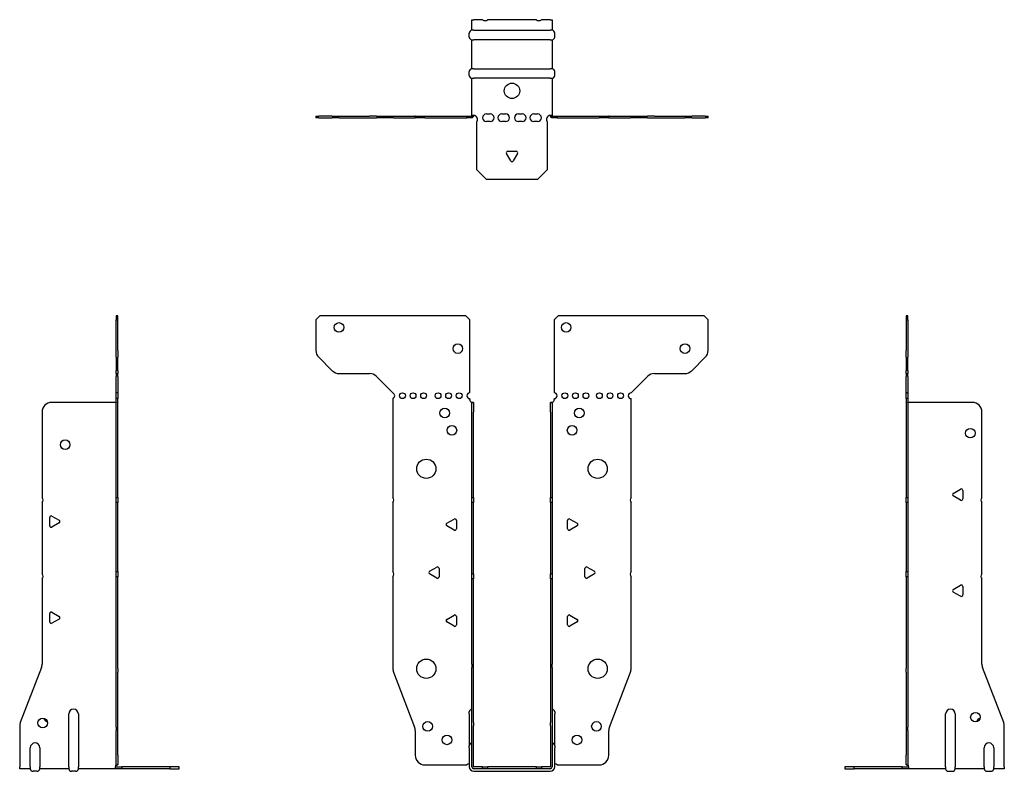
# Model space of a CAD drawing. Units: millimetres. Extents: x -256 to 318, y -336 to 389.
# Drawn here: x -256 to 256, y -2 to 389 of the extents above; entities that cross this region are included whole.
import ezdxf

# ---------------------------------------------------------------- set-up
doc = ezdxf.new("R2010")
doc.units = ezdxf.units.MM

# ---------------------------------------------------------------- blocks, each defined once
blk = doc.blocks.new('EWH195_40-Front')
at = {"layer": ''}
for p, q in [((-101.97, 232.6), (-99.97, 234.6)), ((-101.97, 232.6), (-101.97, 216.67)), ((-23.97, 234.6), (-99.97, 234.6)), ((-23.97, 234.6), (-21.97, 232.6)), ((-21.97, 194.6), (-21.97, 232.6)), ((21.97, 232.6), (23.97, 234.6)), ((21.97, 232.6), (21.97, 194.6)), ((99.97, 234.6), (23.97, 234.6)), ((99.97, 234.6), (101.97, 232.6)), ((101.97, 216.67), (101.97, 232.6)), ((-93.44, 206.06), (-100.51, 213.14)), ((100.51, 213.14), (93.44, 206.06)), ((-89.9, 204.6), (-74.04, 204.6)), ((-70.51, 203.14), (-61.97, 194.6)), ((61.97, 194.6), (70.51, 203.14)), ((74.04, 204.6), (89.9, 204.6)), ((-61.97, 194.6), (-61.97, 194.51)), ((-61.97, 191.69), (-61.97, 140.12)), ((-21.97, 191.1), (-21.97, 191.6)), ((-20.87, 189.6), (-20.88, 189.6)), ((-20.87, 184.6), (-20.87, 189.6)), ((-19.97, 189.6), (-20.87, 189.6)), ((-19.97, 189.6), (-19.97, 184.6)), ((19.97, 184.6), (19.97, 189.6)), ((20.87, 189.6), (19.97, 189.6)), ((20.87, 189.6), (20.87, 184.6)), ((20.88, 189.6), (20.87, 189.6)), ((21.97, 191.6), (21.97, 191.1)), ((61.97, 140.12), (61.97, 191.6)), ((-20.87, 140.12), (-20.87, 184.6)), ((-19.97, 140.12), (-19.97, 184.6)), ((19.97, 184.6), (19.97, 140.12)), ((20.87, 184.6), (20.87, 140.12)), ((-20.87, 137.48), (-20.87, 140.12)), ((-20.87, 140.12), (-19.97, 140.12)), ((-19.97, 140.12), (-19.97, 137.48)), ((19.97, 137.48), (19.97, 140.12)), ((19.97, 140.12), (20.87, 140.12)), ((20.87, 140.12), (20.87, 137.48)), ((-61.97, 137.48), (-61.97, 101.62)), ((-20.87, 100.42), (-20.87, 137.48)), ((-19.97, 137.48), (-20.87, 137.48)), ((-19.97, 100.42), (-19.97, 137.48)), ((19.97, 137.48), (19.97, 100.42)), ((20.87, 137.48), (19.97, 137.48)), ((20.87, 137.48), (20.87, 100.42)), ((61.97, 101.62), (61.97, 137.48)), ((-33.87, 126.79), (-30.12, 128.96)), ((-28.92, 128.26), (-28.92, 123.94)), ((28.92, 123.94), (28.92, 128.26)), ((30.12, 128.96), (33.87, 126.79)), ((-30.12, 123.24), (-33.87, 125.41)), ((33.87, 125.41), (30.12, 123.24)), ((-42.87, 101.79), (-39.12, 103.96)), ((-37.92, 103.26), (-37.92, 98.94)), ((37.92, 98.94), (37.92, 103.26)), ((39.12, 103.96), (42.87, 101.79)), ((-61.97, 98.98), (-61.97, 51.17)), ((-39.12, 98.24), (-42.87, 100.41)), ((-20.87, 97.78), (-20.87, 100.42)), ((-20.87, 100.42), (-19.97, 100.42)), ((-20.87, 53.53), (-20.87, 97.78)), ((-19.97, 97.78), (-20.87, 97.78)), ((-19.97, 100.42), (-19.97, 97.78)), ((-19.97, 53.53), (-19.97, 97.78)), ((19.97, 97.78), (19.97, 100.42)), ((19.97, 100.42), (20.87, 100.42)), ((19.97, 97.78), (19.97, 53.53)), ((20.87, 97.78), (19.97, 97.78)), ((20.87, 100.42), (20.87, 97.78)), ((20.87, 97.78), (20.87, 53.53)), ((42.87, 100.41), (39.12, 98.24)), ((61.97, 51.17), (61.97, 98.98)), ((-33.87, 76.79), (-30.12, 78.96)), ((-28.92, 78.26), (-28.92, 73.94)), ((28.92, 73.94), (28.92, 78.26)), ((30.12, 78.96), (33.87, 76.79)), ((-30.12, 73.24), (-33.87, 75.41)), ((33.87, 75.41), (30.12, 73.24)), ((-20.87, 53.53), (-20.87, 51.74)), ((-20.87, 23.13), (-20.87, 51.74)), ((-19.97, 51.74), (-19.97, 53.53)), ((-19.97, 23.13), (-19.97, 51.74)), ((19.97, 53.53), (19.97, 51.74)), ((19.97, 51.74), (19.97, 23.13)), ((20.87, 51.74), (20.87, 53.53)), ((20.87, 51.74), (20.87, 23.13)), ((-61.64, 49.38), (-50.66, 20.77)), ((50.66, 20.77), (61.64, 49.38)), ((-22.22, 27.6), (-22.22, 28.61)), ((-22.22, 27.6), (-22.22, 11.01)), ((22.22, 28.61), (22.22, 27.6)), ((22.22, 11.01), (22.22, 27.6)), ((-20.87, 21.33), (-20.87, 23.13)), ((-20.87, 0.1), (-20.87, 21.33)), ((-19.97, 23.13), (-19.97, 21.33)), ((-19.97, 0.1), (-19.97, 21.33)), ((19.97, 21.33), (19.97, 23.13)), ((19.97, 21.33), (19.97, 0.1)), ((20.87, 23.13), (20.87, 21.33)), ((20.87, 21.33), (20.87, 0.1)), ((-50.33, 18.97), (-50.33, 6.1)), ((50.33, 6.1), (50.33, 18.97)), ((-22.22, 10), (-22.22, 11.01)), ((22.22, 11.01), (22.22, 10)), ((-22.22, 10), (-22.22, 0.1)), ((22.22, 0.1), (22.22, 10)), ((-45.33, 1.1), (-23.52, 1.1)), ((-15.32, 0), (-19.87, 0)), ((-15.32, 0), (-12.68, 0)), ((-15.32, -0.9), (-15.32, 0)), ((12.68, 0), (-12.68, 0)), ((-12.68, 0), (-12.68, -0.9)), ((12.68, 0), (15.32, 0)), ((12.68, -0.9), (12.68, 0)), ((19.87, 0), (15.32, 0)), ((15.32, 0), (15.32, -0.9)), ((23.52, 1.1), (45.33, 1.1)), ((-15.32, -0.9), (-19.87, -0.9)), ((-19.87, -2.25), (19.87, -2.25)), ((-12.68, -0.9), (-15.32, -0.9)), ((12.68, -0.9), (-12.68, -0.9)), ((15.32, -0.9), (12.68, -0.9)), ((19.87, -0.9), (15.32, -0.9))]:
    blk.add_line(p, q, dxfattribs=at)
for centre, radius in [((-89.97, 228.6), 2.5), ((28.17, 228.6), 2.5), ((-28.17, 217.6), 2.5), ((89.97, 217.6), 2.5), ((-56.97, 193.1), 1.5), ((-51.47, 193.1), 1.5), ((-45.97, 193.1), 1.5), ((-38.47, 193.1), 1.5), ((-32.97, 193.1), 1.5), ((-27.47, 193.1), 1.5), ((27.47, 193.1), 1.5), ((32.97, 193.1), 1.5), ((38.47, 193.1), 1.5), ((45.47, 193.1), 1.5), ((50.97, 193.1), 1.5), ((56.47, 193.1), 1.5), ((-34.97, 184.1), 2.5), ((34.97, 184.1), 2.5), ((-31.27, 175.1), 2.5), ((31.27, 175.1), 2.5), ((-44.57, 155.1), 5), ((44.57, 155.1), 5), ((-44.57, 51.1), 5), ((44.57, 51.1), 5), ((-43.83, 21.1), 2.5), ((43.93, 21.1), 2.5), ((-33.83, 14.1), 2.5), ((33.83, 14.1), 2.5)]:
    blk.add_circle(centre, radius, dxfattribs=at)
for centre, radius, start, end in [((-96.97, 216.67), 5, 180, 225), ((96.97, 216.67), 5, 315, 0), ((-89.9, 209.6), 5, 225, 270), ((89.9, 209.6), 5, 270, 315), ((-74.04, 199.6), 5, 45, 90), ((74.04, 199.6), 5, 90, 135), ((-21.97, 193.1), 1.5, 90, 270), ((21.97, 193.1), 1.5, 270, 90), ((61.97, 193.1), 1.5, 90, 270), ((-62.47, 193.1), 1.5, 289.4712, 70.5288), ((-20.47, 191.1), 1.5, 180, 250.5288), ((20.47, 191.1), 1.5, 289.4712, 0), ((-63.47, 138.8), 2, 318.5904, 41.4096), ((63.47, 138.8), 2, 138.5904, 221.4096), ((-29.72, 128.26), 0.8, 0, 120), ((29.72, 128.26), 0.8, 60, 180), ((-33.47, 126.1), 0.8, 120, 240), ((-29.72, 123.94), 0.8, 240, 0), ((29.72, 123.94), 0.8, 180, 300), ((33.47, 126.1), 0.8, 300, 60), ((-38.72, 103.26), 0.8, 0, 120), ((38.72, 103.26), 0.8, 60, 180), ((-63.47, 100.3), 2, 318.5904, 41.4096), ((-42.47, 101.1), 0.8, 120, 240), ((-38.72, 98.94), 0.8, 240, 0), ((38.72, 98.94), 0.8, 180, 300), ((42.47, 101.1), 0.8, 300, 60), ((63.47, 100.3), 2, 138.5904, 221.4096), ((-29.72, 78.26), 0.8, 0, 120), ((29.72, 78.26), 0.8, 60, 180), ((-33.47, 76.1), 0.8, 120, 240), ((-29.72, 73.94), 0.8, 240, 0), ((29.72, 73.94), 0.8, 180, 300), ((33.47, 76.1), 0.8, 300, 60), ((-56.97, 51.17), 5, 180, 201), ((56.97, 51.17), 5, 339, 0), ((-20.72, 28.61), 1.5, 95.7392, 180), ((20.72, 28.61), 1.5, 0, 84.2608), ((-55.33, 18.97), 5, 0, 21), ((55.33, 18.97), 5, 159, 180), ((-20.72, 11.01), 1.5, 95.7392, 180), ((20.72, 11.01), 1.5, 0, 84.2608), ((-45.33, 6.1), 5, 180, 270), ((45.33, 6.1), 5, 270, 0), ((-22.13, -0.4), 2.05, 92.7109, 132.9703), ((-19.87, 0.1), 2.35, 180, 270), ((-19.87, 0.1), 1, 180, 270), ((-19.87, 0.1), 0.1, 180, 270), ((19.87, 0.1), 2.35, 270, 0), ((19.87, 0.1), 1, 270, 0), ((19.87, 0.1), 0.1, 270, 0), ((22.13, -0.4), 2.05, 47.0297, 87.2891)]:
    blk.add_arc(centre, radius, start, end, dxfattribs=at)
for points, knots in [([(-20.88, 189.6), (-20.88, 189.6), (-20.88, 189.6), (-20.89, 189.61), (-20.9, 189.61), (-20.92, 189.62), (-20.93, 189.63), (-20.95, 189.66), (-20.96, 189.68), (-20.97, 189.69)], [0, 0, 0, 0, 0.00270019, 0.00270019, 0.00577332, 0.00577332, 0.0095422, 0.0095422, 0.01545704, 0.01545704, 0.01545704, 0.01545704]), ([(-20.97, 189.69), (-20.84, 189.67), (-20.71, 189.65), (-20.47, 189.63), (-20.36, 189.62), (-20.21, 189.61), (-20.16, 189.6), (-20.08, 189.6), (-20.05, 189.6), (-20.02, 189.6)], [0, 0, 0, 0, 0.0398384, 0.0398384, 0.0791351, 0.0791351, 0.1025996, 0.1025996, 0.1260856, 0.1260856, 0.1260856, 0.1260856]), ([(20.02, 189.6), (20.06, 189.6), (20.13, 189.6), (20.3, 189.61), (20.4, 189.62), (20.58, 189.64), (20.66, 189.65), (20.81, 189.66), (20.89, 189.67), (20.97, 189.69)], [0, 0, 0, 0, 0.0388321, 0.0388321, 0.0776902, 0.0776902, 0.1017558, 0.1017558, 0.1257827, 0.1257827, 0.1257827, 0.1257827]), ([(20.97, 189.69), (20.97, 189.68), (20.95, 189.66), (20.93, 189.63), (20.92, 189.62), (20.9, 189.61), (20.9, 189.61), (20.89, 189.6), (20.88, 189.6), (20.88, 189.6), (20.88, 189.6), (20.88, 189.6)], [0, 0, 0, 0, 0.00360947, 0.00360947, 0.00631481, 0.00631481, 0.00848354, 0.00848354, 0.00949281, 0.00949281, 0.01048091, 0.01048091, 0.01048091, 0.01048091])]:
    blk.add_open_spline(points, degree=3, knots=knots, dxfattribs=at)
blk = doc.blocks.new('EWH195_40-Left')
at = {"layer": ''}
for p, q in [((0, 234.6), (0, 232.6)), ((0.9, 234.6), (0, 234.6)), ((0, 232.6), (0, 216.67)), ((0, 232.6), (0.9, 232.6)), ((0.9, 232.6), (0.9, 234.6)), ((0.9, 232.6), (0.9, 216.67)), ((0, 213.14), (0, 216.67)), ((0.9, 216.67), (0.9, 213.14)), ((0, 213.14), (0, 206.06)), ((0.9, 206.06), (0.9, 213.14)), ((0, 204.6), (0, 206.06)), ((0.9, 206.06), (0.9, 204.6)), ((0, 204.6), (0, 203.14)), ((0, 204.6), (0.9, 204.6)), ((0, 194.6), (0, 203.14)), ((0.9, 203.14), (0.9, 204.6)), ((0.9, 203.14), (0.9, 194.6)), ((0.9, 194.6), (0, 194.6)), ((0, 194.6), (0, 194.51)), ((0.9, 194.6), (0.9, 194.51)), ((0, 194.51), (0.9, 194.51)), ((0, 191.69), (0, 194.51)), ((0, 191.69), (0, 140.12)), ((0.9, 191.69), (0, 191.69)), ((0.9, 194.51), (0.9, 191.69)), ((0.9, 191.69), (0.9, 140.12)), ((1, 189.6), (0.97, 189.6)), ((34.37, 189.6), (1, 189.6)), ((39.37, 140.12), (39.37, 184.6)), ((24.47, 142.32), (28.22, 144.49)), ((29.42, 143.79), (29.42, 139.46)), ((0, 140.12), (0.9, 140.12)), ((0, 137.48), (0, 140.12)), ((0.9, 140.12), (0.9, 137.48)), ((28.22, 138.77), (24.47, 140.94)), ((0, 137.48), (0, 101.62)), ((0.9, 137.48), (0, 137.48)), ((0.9, 137.48), (0.9, 101.62)), ((39.37, 100.42), (39.37, 137.48)), ((0, 101.62), (0.9, 101.62)), ((0, 98.98), (0, 101.62)), ((0, 98.98), (0, 51.17)), ((0.9, 98.98), (0, 98.98)), ((0.9, 101.62), (0.9, 98.98)), ((0.9, 98.98), (0.9, 51.17)), ((39.37, 53.53), (39.37, 97.78)), ((24.47, 92.32), (28.22, 94.49)), ((29.42, 93.79), (29.42, 89.46)), ((28.22, 88.77), (24.47, 90.94)), ((50.69, 23.13), (39.7, 51.74)), ((0, 49.38), (0, 51.17)), ((0, 49.38), (0, 20.77)), ((0.9, 51.17), (0.9, 49.38)), ((0.9, 49.38), (0.9, 20.77)), ((20.52, 0.1), (20.52, 27.6)), ((25.52, 27.6), (25.52, 0.1)), ((0, 20.77), (0, 18.97)), ((0.9, 18.97), (0.9, 20.77)), ((51.02, 0.1), (51.02, 21.33)), ((0, 18.97), (0, 6.1)), ((0.9, 18.97), (0.9, 6.1)), ((0, 1.1), (0, 6.1)), ((0.9, 6.1), (0.9, 1.1)), ((40.52, 0.1), (40.52, 10)), ((45.52, 10), (45.52, 0.1)), ((-26.98, 0), (-31.98, 0)), ((-31.98, 0), (-31.98, -0.9)), ((-2.18, 0), (-26.98, 0)), ((-26.98, -0.9), (-26.98, 0)), ((-2.18, 0), (1.22, 0)), ((-2.18, -0.9), (-2.18, 0)), ((0, 1.1), (0.9, 1.1)), ((20.52, 0.1), (20.52, -0.9)), ((25.52, -0.9), (25.52, 0.1)), ((40.52, 0.1), (40.52, -0.9)), ((45.52, -0.9), (45.52, 0.1)), ((51.02, 0.1), (51.02, -0.9)), ((-31.98, -0.9), (-26.98, -0.9)), ((-2.18, -0.9), (-26.98, -0.9)), ((1.27, -0.9), (-2.18, -0.9)), ((1.27, -0.9), (1.27, -0.7)), ((20.52, -0.9), (1.27, -0.9)), ((22.01, -2.25), (24.03, -2.25)), ((40.52, -0.9), (25.52, -0.9)), ((42.01, -2.25), (44.03, -2.25)), ((51.02, -0.9), (45.52, -0.9))]:
    blk.add_line(p, q, dxfattribs=at)
for centre in [(33.37, 173.6), (36.02, 25.9)]:
    blk.add_circle(centre, 2.5, dxfattribs=at)
for centre, radius, start, end in [((34.37, 184.6), 5, 0, 90), ((28.62, 143.79), 0.8, 0, 120), ((24.87, 141.63), 0.8, 120, 240), ((28.62, 139.46), 0.8, 240, 0), ((40.87, 138.8), 2, 138.5904, 221.4096), ((40.87, 99.1), 2, 138.5904, 221.4096), ((24.87, 91.63), 0.8, 120, 240), ((28.62, 93.79), 0.8, 0, 120), ((28.62, 89.46), 0.8, 240, 0), ((44.37, 53.53), 5, 180, 201), ((23.02, 27.6), 2.5, 0, 180), ((39.02, 22.9), 2.5, 103.0519, 166.9481), ((46.02, 21.33), 5, 0, 21), ((43.02, 10), 2.5, 0, 180), ((-0.78, -0.4), 2.05, 14.117, 29.689), ((22.01, -0.75), 1.5, 185.7392, 270), ((24.03, -0.75), 1.5, 270, 354.2608), ((42.01, -0.75), 1.5, 185.7392, 270), ((44.03, -0.75), 1.5, 270, 354.2608)]:
    blk.add_arc(centre, radius, start, end, dxfattribs=at)
for points, knots in [([(0.97, 189.6), (0.96, 189.6), (0.95, 189.6), (0.94, 189.61), (0.93, 189.61), (0.92, 189.62), (0.91, 189.63), (0.9, 189.66), (0.9, 189.68), (0.9, 189.69)], [0, 0, 0, 0, 0.00270019, 0.00270019, 0.00577332, 0.00577332, 0.0095422, 0.0095422, 0.01545704, 0.01545704, 0.01545704, 0.01545704]), ([(1, 0.62), (0.95, 0.65), (0.88, 0.7), (0.65, 0.83), (0.52, 0.91), (0.32, 1.02), (0.24, 1.06), (0.18, 1.1)], [0, 0, 0, 0, 0.01782144, 0.01782144, 0.04484088, 0.04484088, 0.0639193, 0.0639193, 0.0639193, 0.0639193]), ([(0.9, 1.29), (0.9, 1.25), (0.9, 1.21), (0.92, 1.11), (0.93, 1.03), (0.95, 0.89), (0.96, 0.84), (0.98, 0.73), (0.99, 0.68), (1, 0.62)], [0, 0, 0, 0, 0.01290977, 0.01290977, 0.0345176, 0.0345176, 0.04616279, 0.04616279, 0.05991354, 0.05991354, 0.05991354, 0.05991354]), ([(1.21, 0.1), (1.22, -0.03), (1.23, -0.16), (1.25, -0.4), (1.26, -0.51), (1.27, -0.7), (1.27, -0.77), (1.27, -0.85), (1.27, -0.87), (1.27, -0.89), (1.27, -0.9), (1.27, -0.9)], [0, 0, 0, 0, 0.0394478, 0.0394478, 0.0786333, 0.0786333, 0.1176873, 0.1176873, 0.1377579, 0.1377579, 0.1578235, 0.1578235, 0.1578235, 0.1578235])]:
    blk.add_open_spline(points, degree=3, knots=knots, dxfattribs=at)
blk = doc.blocks.new('EWH195_40-Right')
at = {"layer": ''}
for p, q in [((0, 234.6), (-0.9, 234.6)), ((-0.9, 234.6), (-0.9, 232.6)), ((-0.9, 216.67), (-0.9, 232.6)), ((-0.9, 232.6), (0, 232.6)), ((0, 232.6), (0, 234.6)), ((0, 216.67), (0, 232.6)), ((-0.9, 213.14), (-0.9, 216.67)), ((0, 216.67), (0, 213.14)), ((-0.9, 213.14), (-0.9, 206.06)), ((0, 206.06), (0, 213.14)), ((-0.9, 204.6), (-0.9, 206.06)), ((0, 206.06), (0, 204.6)), ((-0.9, 204.6), (-0.9, 203.14)), ((-0.9, 204.6), (0, 204.6)), ((-0.9, 194.6), (-0.9, 203.14)), ((0, 203.14), (0, 204.6)), ((0, 203.14), (0, 194.6)), ((0, 194.6), (-0.9, 194.6)), ((-0.9, 191.6), (-0.9, 194.6)), ((0, 194.6), (0, 191.6)), ((-1, 189.6), (-34.37, 189.6)), ((-0.97, 189.6), (-1, 189.6)), ((0, 191.6), (-0.9, 191.6)), ((-0.9, 140.12), (-0.9, 191.6)), ((0, 140.12), (0, 191.6)), ((-39.37, 184.6), (-39.37, 140.12)), ((-0.9, 140.12), (0, 140.12)), ((-0.9, 137.48), (-0.9, 140.12)), ((0, 140.12), (0, 137.48)), ((-39.37, 137.48), (-39.37, 100.42)), ((-0.9, 101.62), (-0.9, 137.48)), ((0, 137.48), (-0.9, 137.48)), ((0, 101.62), (0, 137.48)), ((-35.42, 125.46), (-35.42, 129.79)), ((-34.22, 130.49), (-30.47, 128.32)), ((-30.47, 126.94), (-34.22, 124.77)), ((-39.37, 97.78), (-39.37, 53.53)), ((-0.9, 101.62), (0, 101.62)), ((-0.9, 98.98), (-0.9, 101.62)), ((-0.9, 51.17), (-0.9, 98.98)), ((0, 98.98), (-0.9, 98.98)), ((0, 101.62), (0, 98.98)), ((0, 51.17), (0, 98.98)), ((-35.42, 75.46), (-35.42, 79.79)), ((-34.22, 80.49), (-30.47, 78.32)), ((-30.47, 76.94), (-34.22, 74.77)), ((-39.7, 51.74), (-50.69, 23.13)), ((-0.9, 49.38), (-0.9, 51.17)), ((-0.9, 20.77), (-0.9, 49.38)), ((0, 51.17), (0, 49.38)), ((0, 20.77), (0, 49.38)), ((-25.52, 0.1), (-25.52, 27.6)), ((-20.52, 27.6), (-20.52, 0.1)), ((-51.02, 21.33), (-51.02, 0.1)), ((-0.9, 20.77), (-0.9, 18.97)), ((0, 18.97), (0, 20.77)), ((-0.9, 6.1), (-0.9, 18.97)), ((0, 6.1), (0, 18.97)), ((-45.52, 0.1), (-45.52, 10)), ((-40.52, 10), (-40.52, 0.1)), ((-0.9, 1.1), (-0.9, 6.1)), ((0, 6.1), (0, 1.1)), ((-51.02, -0.9), (-51.02, 0.1)), ((-45.52, 0.1), (-45.52, -0.9)), ((-40.52, -0.9), (-40.52, 0.1)), ((-25.52, 0.1), (-25.52, -0.9)), ((-20.52, -0.9), (-20.52, 0.1)), ((-1.22, 0), (2.18, 0)), ((-0.9, 1.1), (0, 1.1)), ((26.98, 0), (2.18, 0)), ((2.18, 0), (2.18, -0.9)), ((31.98, 0), (26.98, 0)), ((26.98, 0), (26.98, -0.9)), ((31.98, -0.9), (31.98, 0)), ((-45.52, -0.9), (-51.02, -0.9)), ((-42.01, -2.25), (-44.03, -2.25)), ((-25.52, -0.9), (-40.52, -0.9)), ((-22.01, -2.25), (-24.03, -2.25)), ((-1.27, -0.9), (-20.52, -0.9)), ((-1.27, -0.7), (-1.27, -0.9)), ((2.18, -0.9), (-1.27, -0.9)), ((26.98, -0.9), (2.18, -0.9)), ((26.98, -0.9), (31.98, -0.9))]:
    blk.add_line(p, q, dxfattribs=at)
for centre in [(-27.37, 167.6), (-39.02, 22.9)]:
    blk.add_circle(centre, 2.5, dxfattribs=at)
for centre, radius, start, end in [((-34.37, 184.6), 5, 90, 180), ((-40.87, 138.8), 2, 318.5904, 41.4096), ((-34.62, 129.79), 0.8, 60, 180), ((-30.87, 127.63), 0.8, 300, 60), ((-34.62, 125.46), 0.8, 180, 300), ((-40.87, 99.1), 2, 318.5904, 41.4096), ((-34.62, 79.79), 0.8, 60, 180), ((-30.87, 77.63), 0.8, 300, 60), ((-34.62, 75.46), 0.8, 180, 300), ((-44.37, 53.53), 5, 339, 0), ((-23.02, 27.6), 2.5, 0, 180), ((-46.02, 21.33), 5, 159, 180), ((-36.02, 25.9), 2.5, 193.0519, 256.9481), ((-43.02, 10), 2.5, 0, 180), ((0.78, -0.4), 2.05, 150.311, 165.883), ((-44.03, -0.75), 1.5, 185.7392, 270), ((-42.01, -0.75), 1.5, 270, 354.2608), ((-24.03, -0.75), 1.5, 185.7392, 270), ((-22.01, -0.75), 1.5, 270, 354.2608)]:
    blk.add_arc(centre, radius, start, end, dxfattribs=at)
for points, knots in [([(-0.9, 189.69), (-0.9, 189.68), (-0.9, 189.66), (-0.91, 189.63), (-0.91, 189.62), (-0.93, 189.61), (-0.93, 189.61), (-0.95, 189.6), (-0.95, 189.6), (-0.96, 189.6), (-0.96, 189.6), (-0.97, 189.6)], [0, 0, 0, 0, 0.00360947, 0.00360947, 0.00631481, 0.00631481, 0.00848354, 0.00848354, 0.00949281, 0.00949281, 0.01048091, 0.01048091, 0.01048091, 0.01048091]), ([(-1.27, -0.9), (-1.27, -0.9), (-1.27, -0.88), (-1.27, -0.78), (-1.27, -0.71), (-1.26, -0.53), (-1.25, -0.43), (-1.24, -0.24), (-1.23, -0.18), (-1.22, -0.04), (-1.21, 0.03), (-1.21, 0.1)], [0, 0, 0, 0, 0.0383308, 0.0383308, 0.0766529, 0.0766529, 0.1156141, 0.1156141, 0.1366631, 0.1366631, 0.15769, 0.15769, 0.15769, 0.15769]), ([(-1, 0.62), (-0.99, 0.69), (-0.98, 0.77), (-0.95, 0.94), (-0.93, 1.03), (-0.91, 1.14), (-0.91, 1.17), (-0.9, 1.24), (-0.9, 1.27), (-0.9, 1.29)], [0, 0, 0, 0, 0.02372664, 0.02372664, 0.05543454, 0.05543454, 0.07001065, 0.07001065, 0.08275983, 0.08275983, 0.08275983, 0.08275983]), ([(-0.18, 1.1), (-0.22, 1.08), (-0.26, 1.05), (-0.4, 0.97), (-0.52, 0.91), (-0.74, 0.78), (-0.86, 0.71), (-1, 0.62)], [0.0645016, 0.0645016, 0.0645016, 0.0645016, 0.0851195, 0.0851195, 0.1302786, 0.1302786, 0.1646638, 0.1646638, 0.1646638, 0.1646638])]:
    blk.add_open_spline(points, degree=3, knots=knots, dxfattribs=at)
blk = doc.blocks.new('EWH195_40-Bottom')
at = {"layer": ''}
for p, q in [((-20.87, 51.02), (-19.87, 51.02)), ((-20.87, 45.52), (-20.87, 51.02)), ((-15.32, 51.02), (-19.87, 51.02)), ((12.68, 51.02), (-12.68, 51.02)), ((19.87, 51.02), (15.32, 51.02)), ((19.87, 51.02), (20.87, 51.02)), ((20.87, 51.02), (20.87, 45.52)), ((-22.22, 42.01), (-22.22, 44.03)), ((-19.87, 45.52), (-20.87, 45.52)), ((-19.87, 45.52), (19.87, 45.52)), ((20.87, 45.52), (19.87, 45.52)), ((22.22, 42.01), (22.22, 44.03)), ((-20.87, 25.52), (-20.87, 40.52)), ((-20.87, 40.52), (-19.87, 40.52)), ((19.87, 40.52), (-19.87, 40.52)), ((19.87, 40.52), (20.87, 40.52)), ((20.87, 40.52), (20.87, 25.52)), ((-22.22, 22.01), (-22.22, 24.03)), ((-19.87, 25.52), (-20.87, 25.52)), ((-20.87, 1.21), (-20.87, 20.52)), ((-20.87, 20.52), (-19.87, 20.52)), ((-19.87, 25.52), (19.87, 25.52)), ((19.87, 20.52), (-19.87, 20.52)), ((20.87, 25.52), (19.87, 25.52)), ((19.87, 20.52), (20.87, 20.52)), ((20.87, 20.52), (20.87, 1.21)), ((22.22, 22.01), (22.22, 24.03)), ((-101.97, 0.9), (-100.51, 0.9)), ((-101.97, 0.9), (-101.97, 0)), ((-100.51, 0), (-101.97, 0)), ((-93.44, 0.9), (-100.51, 0.9)), ((-100.51, 0), (-93.44, 0)), ((-93.44, 0.9), (-89.9, 0.9)), ((-89.9, 0), (-93.44, 0)), ((-89.9, 0.9), (-74.04, 0.9)), ((-89.9, 0), (-74.04, 0)), ((-70.51, 0.9), (-74.04, 0.9)), ((-74.04, 0), (-70.51, 0)), ((-70.51, 0.9), (-61.97, 0.9)), ((-61.97, 0), (-70.51, 0)), ((-61.97, 0.9), (-61.64, 0.9)), ((-61.97, 0.9), (-61.97, 0)), ((-61.64, 0), (-61.97, 0)), ((-61.64, 0.9), (-50.66, 0.9)), ((-61.64, 0), (-50.66, 0)), ((-50.33, 0.9), (-50.66, 0.9)), ((-50.66, 0), (-50.33, 0)), ((-50.33, 0.9), (-45.33, 0.9)), ((-50.33, 0.9), (-50.33, 0)), ((-45.33, 0), (-50.33, 0)), ((-45.33, 0.9), (-23.52, 0.9)), ((-45.33, 0), (-23.52, 0)), ((-23.52, 0.9), (-20.97, 0.9)), ((-23.52, 0), (-23.52, 0.9)), ((-20.97, 0), (-23.52, 0)), ((-20.97, 0.6), (-20.97, 0.9)), ((-20.97, 0), (-20.97, 0.6)), ((-20.87, 1), (-20.87, 1.21)), ((-20.27, 1.21), (-20.87, 1.21)), ((-20.87, 1), (-20.57, 1)), ((-20.57, 1), (-19.97, 1)), ((-19.97, 1.21), (-20.27, 1.21)), ((-19.97, 1.21), (-19.97, 1)), ((-13.3, 2.02), (-11.3, 2.02)), ((-5.3, 2.02), (-3.3, 2.02)), ((3.3, 2.02), (5.3, 2.02)), ((11.3, 2.02), (13.3, 2.02)), ((19.97, 1), (19.97, 1.21)), ((20.27, 1.21), (19.97, 1.21)), ((19.97, 1), (20.57, 1)), ((20.87, 1.21), (20.27, 1.21)), ((20.57, 1), (20.87, 1)), ((20.87, 1.21), (20.87, 1)), ((20.97, 0.9), (23.52, 0.9)), ((20.97, 0.9), (20.97, 0.6)), ((20.97, 0.6), (20.97, 0)), ((23.52, 0), (20.97, 0)), ((23.52, 0.9), (45.33, 0.9)), ((23.52, 0.9), (23.52, 0)), ((23.52, 0), (45.33, 0)), ((45.33, 0.9), (50.33, 0.9)), ((50.33, 0), (45.33, 0)), ((50.66, 0.9), (50.33, 0.9)), ((50.33, 0), (50.33, 0.9)), ((50.33, 0), (50.66, 0)), ((50.66, 0.9), (61.64, 0.9)), ((50.66, 0), (61.64, 0)), ((61.64, 0.9), (61.97, 0.9)), ((61.97, 0), (61.64, 0)), ((61.97, 0.9), (70.51, 0.9)), ((61.97, 0), (61.97, 0.9)), ((70.51, 0), (61.97, 0)), ((74.04, 0.9), (70.51, 0.9)), ((70.51, 0), (74.04, 0)), ((74.04, 0.9), (89.9, 0.9)), ((74.04, 0), (89.9, 0)), ((89.9, 0.9), (93.44, 0.9)), ((93.44, 0), (89.9, 0)), ((100.51, 0.9), (93.44, 0.9)), ((93.44, 0), (100.51, 0)), ((100.51, 0.9), (101.97, 0.9)), ((101.97, 0), (100.51, 0)), ((101.97, 0), (101.97, 0.9)), ((-18.5, -2.18), (-18.5, -26.98)), ((-11.3, -1.98), (-13.3, -1.98)), ((-3.3, -1.98), (-5.3, -1.98)), ((5.3, -1.98), (3.3, -1.98)), ((13.3, -1.98), (11.3, -1.98)), ((18.5, -26.98), (18.5, -2.18)), ((-0.69, -22.38), (-2.86, -18.63)), ((-2.16, -17.43), (2.16, -17.43)), ((2.86, -18.63), (0.69, -22.38)), ((-13.5, -31.98), (-18.5, -26.98)), ((18.5, -26.98), (13.5, -31.98)), ((-13.5, -31.98), (13.5, -31.98))]:
    blk.add_line(p, q, dxfattribs=at)
blk.add_circle((0, 14.02), 4, dxfattribs=at)
for centre, radius, start, end in [((-14, 52.52), 2, 228.5904, 311.4096), ((14, 52.52), 2, 228.5904, 311.4096), ((-20.72, 44.03), 1.5, 95.7392, 180), ((-20.72, 42.01), 1.5, 180, 264.2608), ((20.72, 44.03), 1.5, 0, 84.2608), ((20.72, 42.01), 1.5, 275.7392, 0), ((-20.72, 24.03), 1.5, 95.7392, 180), ((-20.72, 22.01), 1.5, 180, 264.2608), ((20.72, 24.03), 1.5, 0, 84.2608), ((20.72, 22.01), 1.5, 275.7392, 0), ((-20, -0.78), 2.05, 317.0297, 86.4245), ((-13.3, 0.02), 2, 90, 270), ((-11.3, 0.02), 2, 270, 90), ((-5.3, 0.02), 2, 90, 270), ((-3.3, 0.02), 2, 270, 90), ((3.3, 0.02), 2, 90, 270), ((5.3, 0.02), 2, 270, 90), ((11.3, 0.02), 2, 90, 270), ((13.3, 0.02), 2, 270, 90), ((20, -0.78), 2.05, 93.5755, 222.9703), ((-2.16, -18.23), 0.8, 90, 210), ((2.16, -18.23), 0.8, 330, 90), ((0, -21.98), 0.8, 210, 330)]:
    blk.add_arc(centre, radius, start, end, dxfattribs=at)
for points, knots in [([(-20.97, 0.9), (-20.96, 0.9), (-20.94, 0.9), (-20.91, 0.92), (-20.9, 0.93), (-20.88, 0.95), (-20.88, 0.96), (-20.87, 0.98), (-20.87, 0.99), (-20.87, 1)], [0, 0, 0, 0, 0.01290977, 0.01290977, 0.0345176, 0.0345176, 0.04616279, 0.04616279, 0.05991354, 0.05991354, 0.05991354, 0.05991354]), ([(-19.97, 1), (-19.97, 0.95), (-19.98, 0.88), (-20.02, 0.65), (-20.08, 0.52), (-20.26, 0.29), (-20.36, 0.2), (-20.56, 0.09), (-20.64, 0.05), (-20.8, 0.01), (-20.89, 0), (-20.97, 0)], [0, 0, 0, 0, 0.01782144, 0.01782144, 0.04484088, 0.04484088, 0.07004555, 0.07004555, 0.08490514, 0.08490514, 0.09972594, 0.09972594, 0.09972594, 0.09972594]), ([(-20.87, 1.21), (-20.87, 1.22), (-20.85, 1.23), (-20.75, 1.25), (-20.67, 1.26), (-20.49, 1.27), (-20.38, 1.27), (-20.2, 1.27), (-20.14, 1.27), (-20.01, 1.27), (-19.94, 1.27), (-19.87, 1.27)], [0, 0, 0, 0, 0.0394478, 0.0394478, 0.0786333, 0.0786333, 0.1176873, 0.1176873, 0.1377579, 0.1377579, 0.1578235, 0.1578235, 0.1578235, 0.1578235]), ([(-19.93, 1.27), (-19.93, 1.27), (-19.93, 1.27), (-19.94, 1.26), (-19.95, 1.26), (-19.96, 1.25), (-19.96, 1.24), (-19.97, 1.22), (-19.97, 1.21), (-19.97, 1.21)], [0.00911526, 0.00911526, 0.00911526, 0.00911526, 0.00985575, 0.00985575, 0.01607896, 0.01607896, 0.022844, 0.022844, 0.03216191, 0.03216191, 0.03216191, 0.03216191]), ([(19.87, 1.27), (20, 1.27), (20.13, 1.27), (20.36, 1.27), (20.47, 1.27), (20.66, 1.26), (20.73, 1.25), (20.81, 1.24), (20.84, 1.23), (20.86, 1.22), (20.87, 1.21), (20.87, 1.21)], [0, 0, 0, 0, 0.0383308, 0.0383308, 0.0766529, 0.0766529, 0.1156141, 0.1156141, 0.1366631, 0.1366631, 0.15769, 0.15769, 0.15769, 0.15769]), ([(19.97, 1.21), (19.97, 1.22), (19.97, 1.24), (19.96, 1.25), (19.95, 1.26), (19.94, 1.26), (19.93, 1.26), (19.93, 1.27)], [0, 0, 0, 0, 0.00748678, 0.00748678, 0.01585951, 0.01585951, 0.0204509, 0.0204509, 0.0204509, 0.0204509]), ([(20.97, 0), (20.84, 0), (20.7, 0.03), (20.46, 0.13), (20.35, 0.21), (20.16, 0.4), (20.08, 0.52), (20, 0.74), (19.97, 0.86), (19.97, 1)], [0, 0, 0, 0, 0.0420353, 0.0420353, 0.0851195, 0.0851195, 0.1302786, 0.1302786, 0.1646638, 0.1646638, 0.1646638, 0.1646638]), ([(20.87, 1), (20.87, 0.99), (20.87, 0.98), (20.89, 0.95), (20.9, 0.93), (20.92, 0.91), (20.93, 0.91), (20.95, 0.9), (20.96, 0.9), (20.97, 0.9)], [0, 0, 0, 0, 0.02372664, 0.02372664, 0.05543454, 0.05543454, 0.07001065, 0.07001065, 0.08275983, 0.08275983, 0.08275983, 0.08275983])]:
    blk.add_open_spline(points, degree=3, knots=knots, dxfattribs=at)

msp = doc.modelspace()

# ---------------------------------------------------------------- block references
for name, p in [('EWH195_40-Bottom', (0, 337.64)), ('EWH195_40-Right', (-205.01, 0)), ('EWH195_40-Front', (0, 0)), ('EWH195_40-Left', (205.01, 0))]:
    msp.add_blockref(name, p)

doc.saveas('drawing.dxf')
